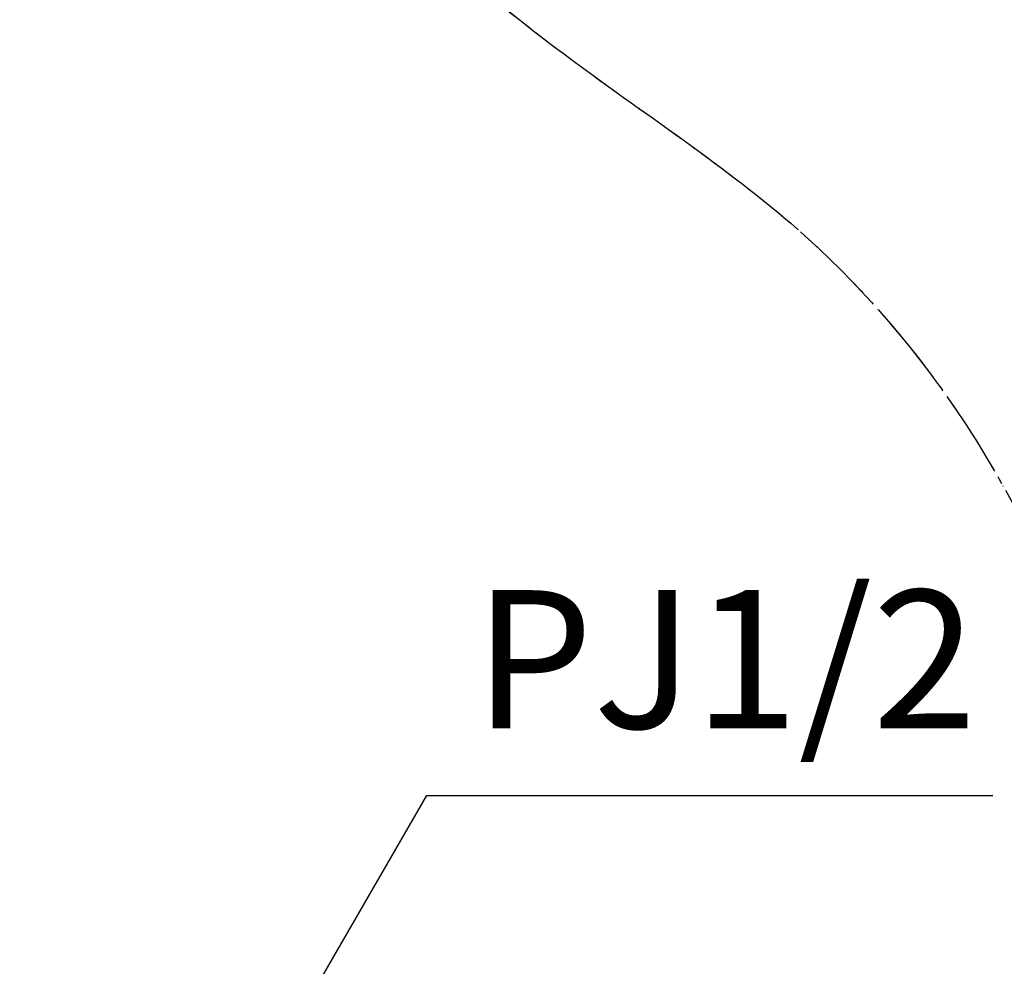
# Model space of a CAD drawing. Units: millimetres. Extents: x 0 to 1050, y 0 to 1485.
# Drawn here: x 309 to 434, y 451 to 570 of the extents above; entities that cross this region are included whole.
import ezdxf

# ---------------------------------------------------------------- set-up
doc = ezdxf.new("R2010")
doc.units = ezdxf.units.MM
doc.linetypes.add('DASH_CENTER', pattern=[14, 11, -1, 1, -1])
doc.linetypes.add('PHANTOM', pattern=[13, 10, -1, 0, -1, 0, -1])
doc.layers.add('1', color=7, linetype='Continuous')
doc.styles.add('CONVERTER_11', font='MS Mincho.ttf', dxfattribs={"width": 0.89})
doc.styles.add('CONVERTER_12', font='txt.shx', dxfattribs={"width": 0.9})
doc.dimstyles.new('ME10_DIM_22', dxfattribs={"dimtxt": 17.5, "dimasz": 17.5, "dimexe": 5, "dimexo": 0, "dimgap": 5, "dimtad": 1, "dimdsep": 46, "dimtxsty": 'CONVERTER_11', "dimsah": 1, "dimcen": 0.09, "dimclrd": 2, "dimclre": 2, "dimclrt": 7, "dimadec": 0, "dimazin": 0, "dimtfac": 1, "dimtdec": 4, "dimtix": 1, "dimtmove": 0, "dimatfit": 3, "dimfxl": 1, "dimtolj": 1, "dimtzin": 0, "dimarcsym": 0})
doc.dimstyles.get("Standard").update_dxf_attribs({"dimtxt": 0.18, "dimasz": 0.18, "dimexe": 0.18, "dimexo": 0.0625, "dimgap": 0.09, "dimtad": 0, "dimtih": 1, "dimtoh": 1, "dimdec": 4, "dimzin": 0, "dimdsep": 46, "dimtxsty": 'Standard', "dimcen": 0.09, "dimadec": 0, "dimazin": 0, "dimtfac": 1, "dimtdec": 4, "dimtofl": 0, "dimtmove": 0, "dimatfit": 3, "dimfxl": 1, "dimtolj": 1, "dimtzin": 0, "dimarcsym": 0})

# ---------------------------------------------------------------- blocks, each defined once
blk = doc.blocks.new('S30-87TX', base_point=(774.54, -225.98))
at = {"color": 4, "linetype": 'PHANTOM'}
blk.add_open_spline([(318.39, 690.33), (318.54, 672.8), (318.85, 637.67), (340.54, 600.28), (362.1, 578.45), (377.39, 566.24), (392.95, 555.37), (410.9, 542.01), (431.09, 518.85), (451.84, 473.69), (471.3, 413.24), (485.32, 353.69), (481.3, 308.21), (464.34, 284.66), (442.54, 272.29), (413.5, 264.99), (368.71, 268.61), (346.32, 295.99), (333.16, 312.08)], degree=3, knots=[0, 0, 0, 0, 51.88449, 103.956496, 123.939667, 143.98908, 162.528551, 180.913303, 210.99569, 253.469091, 328.815983, 401.719647, 435.95648, 461.573845, 485.301575, 509.593052, 551.343204, 610.855261, 610.855261, 610.855261, 610.855261], dxfattribs=at)
blk = doc.blocks.new('*D61')
at = {"layer": '1', "color": 2, "linetype": 'Continuous'}
for p, q in [((509.1, 432.54), (509.1, 543.75)), ((378.39, 432.54), (514.1, 432.54)), ((509.1, 363.02), (509.1, 432.54)), ((392.89, 363.02), (514.1, 363.02))]:
    blk.add_line(p, q, dxfattribs=at)
at = {"layer": '1', "color": 2}
for points in [[(511.4, 415.04), (506.8, 415.04), (509.1, 432.54)], [(506.8, 380.52), (511.4, 380.52), (509.1, 363.02)]]:
    blk.add_solid(points, dxfattribs=at)
at = {"layer": '1', "color": 7, "insert": (504.1, 449.25), "char_height": 17.5, "attachment_point": 7, "rotation": 90, "line_spacing_factor": 0.454545, "style": 'CONVERTER_11'}
blk.add_mtext('70リフト5', dxfattribs=at)

msp = doc.modelspace()

# ---------------------------------------------------------------- linework, layer by layer
at = {"color": 2, "linetype": 'DASH_CENTER'}
msp.add_open_spline([(318.389, 690.326), (318.542, 672.796), (318.849, 637.675), (340.537, 600.283), (362.097, 578.453), (377.391, 566.238), (392.949, 555.365), (410.897, 542.012), (431.094, 518.853), (451.836, 473.69), (471.303, 413.244), (485.32, 353.694), (481.302, 308.208), (464.336, 284.656), (442.543, 272.295), (413.495, 264.992), (368.715, 268.61), (346.321, 295.99), (333.16, 312.081)], degree=3, knots=[0, 0, 0, 0, 51.8844901, 103.9564959, 123.9396674, 143.9890801, 162.5285513, 180.9133026, 210.9956901, 253.4690912, 328.8159831, 401.7196472, 435.9564804, 461.5738448, 485.3015753, 509.5930518, 551.3432039, 610.8552605, 610.8552605, 610.8552605, 610.8552605], dxfattribs=at)

# ---------------------------------------------------------------- block references
at = {"layer": '1'}
msp.add_blockref('S30-87TX', (774.542, -225.982), dxfattribs=at)

# ---------------------------------------------------------------- texts
at = {"layer": '1', "color": 7, "insert": (398.298, 487.215), "char_height": 17.5, "attachment_point": 5, "line_spacing_factor": 1.320528, "style": 'CONVERTER_12'}
msp.add_mtext('PJ1/2', dxfattribs=at)

# ---------------------------------------------------------------- dimensions: what is measured, and where the dimension line sits
at = {"layer": '1'}
dim = msp.add_linear_dim(base=(509.1, 363.021), p1=(378.389, 432.537), p2=(392.889, 363.021), angle=90, text='70リフト5', dimstyle='ME10_DIM_22', dxfattribs=at)
dim.commit()
dim.dimension.update_dxf_attribs({"geometry": '*D61', "text_midpoint": (495.35, 496.502), "text_rotation": 90})

# ---------------------------------------------------------------- leaders
at = {"color": 2, "linetype": 'Continuous', "has_arrowhead": 0}
msp.add_leader([(308.889, 382.891), (360.46, 472.215), (432.195, 472.215)], dimstyle='Standard', dxfattribs=at)

doc.saveas('drawing.dxf')
